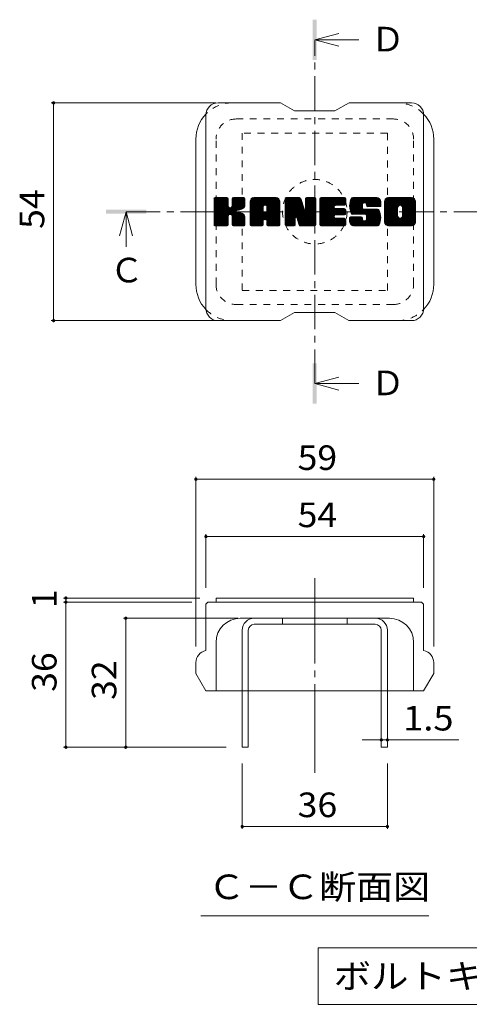
# Model space of a CAD drawing. Units: millimetres. Extents: x -1226 to 1742, y -1394 to 1280.
# Drawn here: x 25 to 583, y 60 to 1280 of the extents above; entities that cross this region are included whole.
import ezdxf

# ---------------------------------------------------------------- set-up
doc = ezdxf.new("R2010")
doc.units = ezdxf.units.MM
doc.header["$LTSCALE"] = 10
for name, pattern in [('JWW_CENTER1', [6.773333, 4.233333, -0.846667, 0.846667, -0.846667]), ('JWW_CENTER2', [13.546667, 11.006667, -0.846667, 0.846667, -0.846667]), ('JWW_DASHED1', [1.693333, 0.846667, -0.846667])]:
    doc.linetypes.add(name, pattern=pattern)
for name, color, linetype in [('D-4', 7, 'Continuous'), ('D-5', 7, 'Continuous'), ('D-7', 7, 'Continuous'), ('D-8', 7, 'Continuous')]:
    doc.layers.add(name, color=color, linetype=linetype)
doc.styles.add('ＭＳ ゴシック', font='txt', dxfattribs={"height": 1})

msp = doc.modelspace()

# ---------------------------------------------------------------- linework, layer by layer
at = {"layer": 'D-4', "color": 7, "linetype": 'Continuous', "lineweight": 9}
for p, q in [((64.5, 1177.4), (268.8, 1177.4)), ((67.5, 1177.4), (67.5, 907.4)), ((64.5, 907.4), (268.7, 907.4)), ((243.9, 713.7), (243.9, 503.5)), ((243.9, 710.7), (538.9, 710.7)), ((538.9, 713.7), (538.9, 503.5)), ((256.4, 642.7), (256.4, 576)), ((256.4, 639.7), (526.4, 639.7)), ((526.4, 642.7), (526.4, 576)), ((79.7, 563.5), (248.9, 563.5)), ((82.7, 558.5), (82.7, 563.5)), ((79.7, 558.5), (238.9, 558.5)), ((82.7, 378.5), (82.7, 558.5)), ((154, 538.5), (296.4, 538.5)), ((157, 378.5), (157, 538.5)), ((79.7, 378.5), (281.4, 378.5)), ((473.9, 387.6), (450.3, 387.6)), ((473.9, 387.6), (481.4, 387.6)), ((481.4, 387.6), (569.9, 387.6)), ((301.4, 277.2), (301.4, 358.5)), ((481.4, 277.2), (481.4, 358.5)), ((481.4, 280.2), (301.4, 280.2))]:
    msp.add_line(p, q, dxfattribs=at)
at = {"layer": 'D-4', "color": 7, "linetype": 'Continuous', "lineweight": 9, "const_width": 2}
for points in [[(68.5, 1177.4, 0.414214), (67.5, 1178.4, 0.414214), (66.5, 1177.4, 0.414214), (67.5, 1176.4, 0.414214)], [(68.5, 907.4, 0.414214), (67.5, 908.4, 0.414214), (66.5, 907.4, 0.414214), (67.5, 906.4, 0.414214)], [(244.9, 710.7, 0.414214), (243.9, 711.7, 0.414214), (242.9, 710.7, 0.414214), (243.9, 709.7, 0.414214)], [(539.9, 710.7, 0.414214), (538.9, 711.7, 0.414214), (537.9, 710.7, 0.414214), (538.9, 709.7, 0.414214)], [(257.4, 639.7, 0.414214), (256.4, 640.7, 0.414214), (255.4, 639.7, 0.414214), (256.4, 638.7, 0.414214)], [(527.4, 639.7, 0.414214), (526.4, 640.7, 0.414214), (525.4, 639.7, 0.414214), (526.4, 638.7, 0.414214)], [(83.7, 563.5, 0.414214), (82.7, 564.5, 0.414214), (81.7, 563.5, 0.414214), (82.7, 562.5, 0.414214)], [(83.7, 558.5, 0.414214), (82.7, 559.5, 0.414214), (81.7, 558.5, 0.414214), (82.7, 557.5, 0.414214)], [(158, 538.5, 0.414214), (157, 539.5, 0.414214), (156, 538.5, 0.414214), (157, 537.5, 0.414214)], [(83.7, 378.5, 0.414214), (82.7, 379.5, 0.414214), (81.7, 378.5, 0.414214), (82.7, 377.5, 0.414214)], [(158, 378.5, 0.414214), (157, 379.5, 0.414214), (156, 378.5, 0.414214), (157, 377.5, 0.414214)], [(474.9, 387.6, 0.414214), (473.9, 388.6, 0.414214), (472.9, 387.6, 0.414214), (473.9, 386.6, 0.414214)], [(482.4, 387.6, 0.414214), (481.4, 388.6, 0.414214), (480.4, 387.6, 0.414214), (481.4, 386.6, 0.414214)], [(302.4, 280.2, 0.414214), (301.4, 281.2, 0.414214), (300.4, 280.2, 0.414214), (301.4, 279.2, 0.414214)], [(482.4, 280.2, 0.414214), (481.4, 281.2, 0.414214), (480.4, 280.2, 0.414214), (481.4, 279.2, 0.414214)]]:
    msp.add_lwpolyline(points, format="xyb", close=True, dxfattribs=at)
at = {"layer": 'D-5', "color": 4, "linetype": 'Continuous', "lineweight": 9}
for p, q in [((391.4, 1255.5), (421.4, 1263.5)), ((391.4, 1255.5), (421.4, 1247.5)), ((391.4, 1255.5), (446.1, 1255.5)), ((157.3, 1042.4), (149.3, 1012.4)), ((157.3, 1042.4), (165.3, 1012.4)), ((157.3, 1042.4), (157.3, 999.1)), ((391.4, 829.3), (421.4, 837.3)), ((391.4, 829.3), (421.4, 821.3)), ((391.4, 829.3), (446.1, 829.3))]:
    msp.add_line(p, q, dxfattribs=at)
at = {"layer": 'D-5', "color": 4, "linetype": 'JWW_CENTER1', "lineweight": 9}
for p, q in [((391.4, 829.3), (391.4, 1254.8)), ((157.3, 1042.4), (624.8, 1042.4))]:
    msp.add_line(p, q, dxfattribs=at)
at = {"layer": 'D-5', "color": 7, "linetype": 'Continuous', "lineweight": 9}
for p, q in [((249.9, 169.6), (532.9, 169.6)), ((395.6, 129.8), (395.6, 59.8)), ((395.6, 129.8), (1059.1, 129.8)), ((395.6, 59.8), (1059.1, 59.8))]:
    msp.add_line(p, q, dxfattribs=at)
at = {"layer": 'D-5', "color": 4, "linetype": 'Continuous', "lineweight": 9}
for points in [[(388.9, 1230.5), (388.9, 1280.5), (393.9, 1230.5), (393.9, 1280.5)], [(132.3, 1039.9), (132.3, 1044.9), (182.3, 1039.9), (182.3, 1044.9)], [(388.9, 804.3), (388.9, 854.3), (393.9, 804.3), (393.9, 854.3)]]:
    msp.add_solid(points, dxfattribs=at)
at = {"layer": 'D-7', "color": 6, "linetype": 'Continuous', "lineweight": 9}
for p, q in [((348.9, 1177.4), (271.4, 1177.4)), ((348.9, 1177.4), (366.4, 1167.4)), ((416.4, 1167.4), (433.9, 1177.4)), ((511.4, 1177.4), (433.9, 1177.4)), ((256.4, 922.4), (256.4, 1162.4)), ((416.4, 1167.4), (366.4, 1167.4)), ((526.4, 922.4), (526.4, 1162.4)), ((243.9, 952.4), (243.9, 1132.4)), ((538.9, 952.4), (538.9, 1132.4)), ((266.4, 1043.7), (282.6, 1060)), ((266.4, 1044.7), (281.7, 1060)), ((266.4, 1045.7), (280.7, 1060)), ((266.4, 1046.6), (279.7, 1060)), ((266.4, 1047.6), (278.8, 1060)), ((266.4, 1048.5), (277.8, 1060)), ((266.4, 1049.5), (276.9, 1060)), ((266.4, 1050.5), (275.9, 1060)), ((266.4, 1051.4), (274.9, 1060)), ((266.4, 1052.4), (274, 1060)), ((266.4, 1053.3), (273, 1060)), ((266.4, 1054.3), (272.1, 1060)), ((266.4, 1055.2), (271.1, 1060)), ((266.4, 1056.2), (270.2, 1060)), ((266.4, 1057.2), (269.2, 1060)), ((266.4, 1058.1), (268.2, 1060)), ((266.4, 1042.8), (283.3, 1059.8)), ((266.4, 1041.8), (283.8, 1059.3)), ((266.4, 1026.3), (266.4, 1058.5)), ((266.4, 1040.9), (284, 1058.5)), ((266.4, 1039.9), (284, 1057.6)), ((266.4, 1038.9), (284, 1056.6)), ((266.4, 1038), (284, 1055.7)), ((266.4, 1037), (284, 1054.7)), ((266.4, 1036.1), (284, 1053.7)), ((266.4, 1035.1), (284, 1052.8)), ((266.4, 1034.2), (284, 1051.8)), ((266.4, 1033.2), (284, 1050.9)), ((266.4, 1032.2), (284, 1049.9)), ((266.5, 1025.7), (300.8, 1060)), ((266.6, 1059.3), (267, 1059.7)), ((266.9, 1025.1), (301.8, 1060)), ((267.5, 1024.8), (302.8, 1060)), ((282.5, 1060), (267.9, 1060)), ((268.5, 1024.8), (303.7, 1060)), ((269.4, 1024.8), (304.3, 1059.6)), ((270.4, 1024.8), (304.7, 1059.1)), ((284, 1058.5), (284, 1049.6)), ((285.5, 1038.9), (304.8, 1058.2)), ((286.6, 1039.1), (304.8, 1057.3)), ((287.4, 1038.9), (304.8, 1056.3)), ((288, 1038.5), (304.8, 1055.4)), ((288.7, 1048.9), (299.9, 1060)), ((288.9, 1049.9), (298.9, 1060)), ((288.9, 1050.9), (298, 1060)), ((288.9, 1051.9), (297, 1060)), ((288.9, 1052.8), (296, 1060)), ((288.9, 1053.8), (295.1, 1060)), ((288.9, 1054.7), (294.1, 1060)), ((288.9, 1055.7), (293.2, 1060)), ((288.9, 1056.7), (292.2, 1060)), ((288.9, 1057.6), (291.2, 1060)), ((288.9, 1058.6), (290.3, 1060)), ((288.9, 1058.5), (288.9, 1049.6)), ((303.3, 1060), (290.4, 1060)), ((294.4, 1044), (304.8, 1054.4)), ((295.5, 1044.2), (304.8, 1053.4)), ((296.8, 1044.4), (304.8, 1052.5)), ((298.1, 1044.8), (304.8, 1051.5)), ((299.6, 1045.3), (304.8, 1050.6)), ((304.8, 1058.5), (304.8, 1051)), ((311.2, 1033), (338.2, 1060)), ((311.2, 1034), (337.3, 1060)), ((311.2, 1034.9), (336.3, 1060)), ((311.2, 1035.9), (335.3, 1060)), ((311.2, 1036.8), (334.4, 1060)), ((311.2, 1037.8), (333.4, 1060)), ((311.2, 1038.7), (332.5, 1060)), ((311.2, 1039.7), (331.5, 1060)), ((311.2, 1040.7), (330.6, 1060)), ((311.2, 1041.6), (329.6, 1060)), ((311.2, 1042.6), (328.6, 1060)), ((311.2, 1043.5), (327.7, 1060)), ((311.2, 1044.5), (326.7, 1060)), ((311.2, 1045.5), (325.8, 1060)), ((311.2, 1046.4), (324.8, 1060)), ((311.2, 1047.4), (323.8, 1060)), ((311.2, 1048.3), (322.9, 1060)), ((311.2, 1049.3), (321.9, 1060)), ((311.2, 1050.3), (321, 1060)), ((311.2, 1051.2), (320, 1060)), ((311.2, 1052.2), (319, 1060)), ((311.2, 1053.1), (318.1, 1060)), ((311.2, 1054.1), (317.1, 1060)), ((311.2, 1055), (316.2, 1060)), ((311.2, 1026.3), (311.2, 1055)), ((311.4, 1056.1), (315.1, 1059.9)), ((312.2, 1057.9), (313.3, 1059.1)), ((314.5, 1024.8), (347.3, 1057.6)), ((315.4, 1024.8), (347.7, 1057)), ((343.1, 1060), (316.2, 1060)), ((316.4, 1024.8), (347.9, 1056.3)), ((317.4, 1024.8), (348.1, 1055.5)), ((318.3, 1024.8), (348.1, 1054.5)), ((319.3, 1024.8), (348.1, 1053.6)), ((320.2, 1024.8), (348.1, 1052.6)), ((329.1, 1032.7), (348.1, 1051.7)), ((329.6, 1050.4), (339.2, 1060)), ((330.1, 1032.7), (348.1, 1050.7)), ((330.4, 1050.3), (340.1, 1060)), ((331.1, 1050), (341.1, 1060)), ((331.6, 1049.5), (342.1, 1060)), ((331.9, 1048.9), (343, 1060)), ((332.1, 1048.1), (343.9, 1059.9)), ((332.1, 1047.2), (344.7, 1059.7)), ((332.1, 1046.2), (345.3, 1059.5)), ((332.1, 1045.3), (345.9, 1059.1)), ((332.1, 1044.3), (346.5, 1058.7)), ((332.1, 1043.3), (346.9, 1058.2)), ((348.1, 1026.3), (348.1, 1055)), ((354.6, 1041.8), (372.7, 1060)), ((354.6, 1042.8), (371.8, 1060)), ((354.6, 1043.8), (370.8, 1060)), ((354.6, 1044.7), (369.9, 1060)), ((354.6, 1045.7), (368.9, 1060)), ((354.6, 1046.6), (367.9, 1060)), ((354.6, 1047.6), (367, 1060)), ((354.6, 1048.5), (366, 1060)), ((354.6, 1049.5), (365.1, 1060)), ((354.6, 1050.5), (364.1, 1060)), ((354.6, 1051.4), (363.1, 1060)), ((354.6, 1052.4), (362.2, 1060)), ((354.6, 1053.3), (361.2, 1060)), ((354.6, 1054.3), (360.3, 1060)), ((354.6, 1055.3), (359.3, 1060)), ((354.6, 1056.2), (358.4, 1060)), ((354.6, 1057.2), (357.4, 1060)), ((354.6, 1058.1), (356.4, 1060)), ((354.6, 1040.9), (373.4, 1059.7)), ((354.6, 1039.9), (373.8, 1059.2)), ((354.6, 1058.5), (354.6, 1026.3)), ((354.6, 1039), (374, 1058.4)), ((354.6, 1038), (374.3, 1057.7)), ((354.6, 1037), (374.5, 1057)), ((354.6, 1036.1), (374.7, 1056.3)), ((354.6, 1035.1), (375, 1055.5)), ((354.6, 1034.2), (375.2, 1054.8)), ((354.6, 1033.2), (375.4, 1054.1)), ((354.6, 1032.2), (375.7, 1053.4)), ((354.6, 1031.3), (375.9, 1052.6)), ((354.6, 1030.3), (376.1, 1051.9)), ((354.6, 1029.4), (376.4, 1051.2)), ((354.6, 1028.4), (376.6, 1050.5)), ((354.8, 1059.4), (355.2, 1059.7)), ((356.1, 1060), (372.4, 1060)), ((369.5, 1033.8), (392.8, 1057.1)), ((369.8, 1033.1), (392.8, 1056.2)), ((370, 1032.3), (392.8, 1055.2)), ((370.2, 1031.6), (392.8, 1054.2)), ((370.4, 1030.8), (392.8, 1053.3)), ((370.6, 1030.1), (392.8, 1052.3)), ((370.9, 1029.4), (392.8, 1051.4)), ((371.1, 1028.6), (392.8, 1050.4)), ((373.9, 1059), (378.5, 1044.6)), ((380, 1049.1), (390.9, 1060)), ((380, 1050), (390, 1060)), ((380, 1051), (389, 1060)), ((380, 1052), (388.1, 1060)), ((380, 1052.9), (387.1, 1060)), ((380, 1053.9), (386.2, 1060)), ((380, 1054.8), (385.2, 1060)), ((380, 1055.8), (384.2, 1060)), ((380, 1056.8), (383.3, 1060)), ((380, 1057.7), (382.3, 1060)), ((380, 1058.7), (381.3, 1060)), ((380, 1048.1), (391.8, 1059.9)), ((380, 1047.2), (392.4, 1059.6)), ((380, 1046.2), (392.8, 1059)), ((380, 1058.5), (380, 1044.8)), ((380, 1045.2), (392.8, 1058.1)), ((381.5, 1060), (391.3, 1060)), ((392.8, 1058.5), (392.8, 1026.3)), ((397.7, 1032.3), (425.5, 1060)), ((397.7, 1033.2), (424.5, 1060)), ((397.7, 1034.2), (423.5, 1060)), ((397.7, 1035.2), (422.6, 1060)), ((397.7, 1036.1), (421.6, 1060)), ((397.7, 1037.1), (420.7, 1060)), ((397.7, 1038), (419.7, 1060)), ((397.7, 1039), (418.7, 1060)), ((397.7, 1039.9), (417.8, 1060)), ((397.7, 1040.9), (416.8, 1060)), ((397.7, 1041.9), (415.9, 1060)), ((397.7, 1042.8), (414.9, 1060)), ((397.7, 1043.8), (414, 1060)), ((397.7, 1044.7), (413, 1060)), ((397.7, 1045.7), (412, 1060)), ((397.7, 1046.7), (411.1, 1060)), ((397.7, 1047.6), (410.1, 1060)), ((397.7, 1048.6), (409.2, 1060)), ((397.7, 1049.5), (408.2, 1060)), ((397.7, 1050.5), (407.2, 1060)), ((397.7, 1051.5), (406.3, 1060)), ((397.7, 1052.4), (405.3, 1060)), ((397.7, 1053.4), (404.4, 1060)), ((397.7, 1054.3), (403.4, 1060)), ((397.7, 1055.3), (402.5, 1060)), ((397.7, 1056.2), (401.5, 1060)), ((397.7, 1057.2), (400.5, 1060)), ((397.7, 1058.2), (399.6, 1060)), ((397.7, 1026.3), (397.7, 1058.5)), ((399.2, 1060), (428.3, 1060)), ((416.7, 1050.3), (426.4, 1060)), ((428.3, 1050.5), (417.5, 1050.5)), ((417.8, 1050.5), (427.4, 1060)), ((418.8, 1050.5), (428.3, 1060)), ((419.8, 1050.5), (429.1, 1059.8)), ((420.7, 1050.5), (429.5, 1059.3)), ((421.7, 1050.5), (429.8, 1058.6)), ((422.6, 1050.5), (429.8, 1057.6)), ((423.6, 1050.5), (429.8, 1056.7)), ((424.6, 1050.5), (429.8, 1055.7)), ((425.5, 1050.5), (429.8, 1054.7)), ((426.5, 1050.5), (429.8, 1053.8)), ((427.4, 1050.5), (429.8, 1052.8)), ((428.4, 1050.5), (429.8, 1051.9)), ((429.8, 1052), (429.8, 1058.5)), ((434.6, 1049), (445.6, 1060)), ((434.6, 1050), (444.6, 1060)), ((434.7, 1047.2), (447.5, 1060)), ((434.7, 1048.1), (446.5, 1060)), ((434.7, 1051), (443.7, 1060)), ((434.7, 1052), (442.7, 1060)), ((434.8, 1046.4), (448.5, 1060)), ((434.9, 1053.1), (441.8, 1060)), ((435, 1045.6), (449.4, 1060)), ((435.1, 1044.8), (450.4, 1060)), ((435.1, 1054.3), (440.8, 1060)), ((435.3, 1044), (451.3, 1060)), ((435.4, 1055.6), (439.8, 1060)), ((435.5, 1043.2), (452.3, 1060)), ((435.7, 1042.5), (453.3, 1060)), ((435.8, 1057), (438.9, 1060)), ((436, 1041.8), (454.2, 1060)), ((436.3, 1041.1), (455.2, 1060)), ((436.4, 1058.5), (437.7, 1059.8)), ((436.6, 1040.4), (456.1, 1060)), ((437, 1039.9), (457.1, 1060)), ((437.5, 1039.5), (458.1, 1060)), ((438.2, 1039.2), (450.6, 1051.6)), ((468.1, 1060), (438.7, 1060)), ((439.1, 1039.2), (450.6, 1050.6)), ((450.6, 1047.1), (450.6, 1051.1)), ((452.5, 1053.5), (459, 1060)), ((453.5, 1053.5), (460, 1060)), ((454.2, 1053.3), (460.9, 1060)), ((454.8, 1052.9), (461.9, 1060)), ((455.2, 1052.3), (462.8, 1060)), ((455.5, 1050.8), (464.8, 1060)), ((455.5, 1051.7), (463.8, 1060)), ((455.5, 1050.2), (455.5, 1051.1)), ((455.6, 1049.8), (465.7, 1060)), ((455.9, 1049.2), (466.7, 1060)), ((456.4, 1048.8), (467.6, 1060)), ((457.3, 1048.7), (468.6, 1060)), ((458.2, 1048.7), (469.4, 1059.8)), ((459.2, 1048.7), (470.1, 1059.6)), ((460.1, 1048.7), (470.7, 1059.2)), ((461.1, 1048.7), (471.3, 1058.8)), ((462.1, 1048.7), (471.8, 1058.4)), ((463, 1048.7), (472.2, 1057.8)), ((464, 1048.7), (472.5, 1057.2)), ((464.9, 1048.7), (472.8, 1056.6)), ((465.9, 1048.7), (473, 1055.8)), ((466.9, 1048.7), (473.1, 1054.9)), ((467.8, 1048.7), (473.1, 1053.9)), ((468.8, 1048.7), (473.1, 1053)), ((469.7, 1048.7), (473.1, 1052)), ((470.7, 1048.7), (473.1, 1051.1)), ((471.7, 1048.7), (473.1, 1050.1)), ((473.1, 1055), (473.1, 1048.7)), ((478, 1032.9), (505, 1060)), ((478, 1033.9), (504.1, 1060)), ((478, 1034.9), (503.1, 1060)), ((478, 1035.8), (502.2, 1060)), ((478, 1036.8), (501.2, 1060)), ((478, 1037.7), (500.2, 1060)), ((478, 1038.7), (499.3, 1060)), ((478, 1039.7), (498.3, 1060)), ((478, 1040.6), (497.4, 1060)), ((478, 1041.6), (496.4, 1060)), ((478, 1042.5), (495.4, 1060)), ((478, 1043.5), (494.5, 1060)), ((478, 1044.5), (493.5, 1060)), ((478, 1045.4), (492.6, 1060)), ((478, 1046.4), (491.6, 1060)), ((478, 1047.3), (490.6, 1060)), ((478, 1048.3), (489.7, 1060)), ((478, 1049.2), (488.7, 1060)), ((478, 1050.2), (487.8, 1060)), ((478, 1051.2), (486.8, 1060)), ((478, 1052.1), (485.9, 1060)), ((478, 1053.1), (484.9, 1060)), ((478, 1054), (483.9, 1060)), ((478, 1055), (483, 1060)), ((478, 1029.8), (478, 1055)), ((478.1, 1056.1), (481.9, 1059.9)), ((478.8, 1057.8), (480.2, 1059.2)), ((511.3, 1060), (483, 1060)), ((489, 1024.8), (516.4, 1052.2)), ((489.9, 1024.8), (516.4, 1051.2)), ((490.9, 1024.8), (516.4, 1050.2)), ((496.2, 1050.2), (506, 1060)), ((497.3, 1050.4), (506.9, 1060)), ((498.1, 1050.2), (507.9, 1060)), ((498.8, 1049.9), (508.9, 1060)), ((499.3, 1049.5), (509.8, 1060)), ((499.8, 1049), (510.8, 1060)), ((500.1, 1048.3), (511.7, 1060)), ((500.2, 1047.5), (512.5, 1059.9)), ((500.2, 1046.6), (513.3, 1059.6)), ((500.2, 1045.6), (513.9, 1059.3)), ((500.2, 1044.7), (514.5, 1058.9)), ((500.2, 1043.7), (515, 1058.4)), ((500.2, 1042.8), (515.4, 1057.9)), ((500.2, 1041.8), (515.8, 1057.3)), ((500.2, 1040.8), (516.1, 1056.7)), ((500.2, 1039.9), (516.3, 1055.9)), ((500.2, 1038.9), (516.4, 1055)), ((500.2, 1038), (516.4, 1054.1)), ((500.2, 1037), (516.4, 1053.1)), ((516.4, 1055), (516.4, 1029.8)), ((266.4, 1031.3), (284.1, 1049)), ((266.4, 1030.3), (284.4, 1048.3)), ((266.4, 1029.4), (284.8, 1047.8)), ((266.4, 1028.4), (285.4, 1047.4)), ((266.4, 1026.5), (287.2, 1047.3)), ((266.4, 1027.4), (286.1, 1047.2)), ((271.3, 1024.8), (284.2, 1037.6)), ((288.4, 1038), (293.6, 1043.2)), ((288.7, 1037.3), (293.9, 1042.5)), ((288.8, 1036.5), (294.6, 1042.3)), ((288.8, 1035.5), (295.5, 1042.2)), ((288.8, 1034.6), (296.3, 1042.1)), ((288.8, 1033.6), (297.1, 1041.9)), ((288.8, 1032.6), (297.9, 1041.7)), ((288.8, 1031.7), (298.6, 1041.5)), ((288.8, 1030.7), (299.3, 1041.2)), ((288.8, 1029.8), (300, 1040.9)), ((288.8, 1028.8), (300.6, 1040.6)), ((288.8, 1027.8), (301.2, 1040.3)), ((288.8, 1026.9), (301.8, 1039.9)), ((288.8, 1026), (302.4, 1039.5)), ((289.2, 1025.3), (303, 1039.1)), ((289.7, 1024.9), (303.5, 1038.7)), ((290.5, 1024.8), (303.9, 1038.1)), ((301.3, 1046.1), (304.5, 1049.3)), ((311.2, 1032), (327.2, 1048)), ((311.2, 1031.1), (327.2, 1047.1)), ((311.2, 1030.1), (327.2, 1046.1)), ((311.2, 1029.2), (327.2, 1045.1)), ((311.2, 1028.2), (327.2, 1044.2)), ((311.2, 1027.2), (327.2, 1043.2)), ((311.2, 1026.3), (327.3, 1042.4)), ((311.4, 1025.5), (328.1, 1042.3)), ((311.9, 1025), (329.1, 1042.3)), ((312.6, 1024.8), (330.1, 1042.3)), ((313.5, 1024.8), (331, 1042.3)), ((327.2, 1042.8), (327.2, 1048)), ((331.6, 1042.3), (327.7, 1042.3)), ((330.8, 1032.5), (348.1, 1049.7)), ((331.4, 1032.1), (348.1, 1048.8)), ((331.8, 1031.5), (348.1, 1047.8)), ((332, 1030.8), (348.1, 1046.9)), ((332.1, 1042.8), (332.1, 1048)), ((332.1, 1029.9), (348.1, 1045.9)), ((332.1, 1029), (348.1, 1044.9)), ((332.1, 1028), (348.1, 1044)), ((332.1, 1027), (348.1, 1043)), ((332.1, 1026.1), (348.1, 1042.1)), ((332.4, 1025.4), (348.1, 1041.1)), ((332.9, 1025), (348.1, 1040.2)), ((333.7, 1024.8), (348.1, 1039.2)), ((334.6, 1024.8), (348.1, 1038.2)), ((354.6, 1027.5), (376.8, 1049.7)), ((354.6, 1026.5), (377.1, 1049)), ((354.7, 1025.7), (377.3, 1048.3)), ((355.1, 1025.1), (377.5, 1047.5)), ((355.7, 1024.8), (377.8, 1046.8)), ((367.8, 1035.9), (378, 1046.1)), ((368.7, 1035.8), (378.2, 1045.4)), ((369.1, 1035.3), (378.5, 1044.6)), ((369.3, 1034.5), (378.9, 1044.1)), ((371.3, 1027.9), (392.8, 1049.4)), ((371.5, 1027.1), (392.8, 1048.5)), ((371.7, 1026.4), (392.8, 1047.5)), ((372, 1025.7), (392.8, 1046.6)), ((372.4, 1025.1), (392.8, 1045.6)), ((373, 1024.8), (392.8, 1044.6)), ((373.9, 1024.8), (392.8, 1043.7)), ((374.9, 1024.8), (392.8, 1042.7)), ((375.8, 1024.8), (392.8, 1041.8)), ((376.8, 1024.8), (392.8, 1040.8)), ((377.8, 1024.8), (392.8, 1039.9)), ((378.7, 1024.8), (392.8, 1038.9)), ((379.7, 1024.8), (392.8, 1037.9)), ((397.7, 1031.3), (415.6, 1049.2)), ((397.7, 1030.4), (415.4, 1048.1)), ((397.7, 1029.4), (415.7, 1047.4)), ((397.7, 1028.4), (416.1, 1046.8)), ((397.7, 1027.5), (416.7, 1046.4)), ((397.7, 1026.5), (417.5, 1046.3)), ((397.9, 1025.7), (418.4, 1046.3)), ((398.3, 1025.1), (419.4, 1046.3)), ((398.9, 1024.8), (420.3, 1046.3)), ((399.8, 1024.8), (421.3, 1046.3)), ((400.8, 1024.8), (422.3, 1046.3)), ((401.7, 1024.8), (423.2, 1046.3)), ((402.7, 1024.8), (424.2, 1046.3)), ((417.4, 1038.5), (425.1, 1046.3)), ((428.3, 1046.3), (417.5, 1046.3)), ((428.3, 1038.5), (417.5, 1038.5)), ((418.3, 1038.5), (426.1, 1046.3)), ((419.3, 1038.5), (427, 1046.3)), ((420.3, 1038.5), (428, 1046.3)), ((421.2, 1038.5), (428.8, 1046.1)), ((422.2, 1038.5), (429.4, 1045.7)), ((423.1, 1038.5), (429.7, 1045.1)), ((424.1, 1038.5), (429.8, 1044.2)), ((425.1, 1038.5), (429.8, 1043.2)), ((426, 1038.5), (429.8, 1042.3)), ((427, 1038.5), (429.8, 1041.3)), ((427.9, 1038.5), (429.8, 1040.4)), ((429.8, 1040), (429.8, 1044.7)), ((453.9, 1039.2), (438.7, 1039.2)), ((440.1, 1039.2), (450.6, 1049.6)), ((441.1, 1039.2), (450.6, 1048.7)), ((442, 1039.2), (450.6, 1047.7)), ((443, 1039.2), (450.6, 1046.8)), ((443.9, 1039.2), (450.9, 1046.1)), ((444.9, 1039.2), (451.4, 1045.7)), ((445.8, 1039.2), (452.3, 1045.6)), ((446.8, 1039.2), (453.2, 1045.6)), ((447.8, 1039.2), (454.2, 1045.6)), ((448.7, 1039.2), (455.1, 1045.6)), ((448.7, 1024.8), (469.5, 1045.5)), ((449.7, 1039.2), (456.1, 1045.6)), ((449.7, 1024.8), (470.2, 1045.3)), ((450.6, 1039.2), (457.1, 1045.6)), ((450.6, 1024.8), (470.7, 1044.9)), ((451.6, 1039.2), (458, 1045.6)), ((451.6, 1024.8), (471.1, 1044.3)), ((452.1, 1045.6), (469, 1045.6)), ((452.5, 1024.8), (471.4, 1043.7)), ((452.6, 1039.2), (459, 1045.6)), ((453.5, 1039.2), (459.9, 1045.6)), ((453.5, 1024.8), (471.7, 1043)), ((454.4, 1039.1), (460.9, 1045.6)), ((454.4, 1024.8), (472, 1042.3)), ((454.9, 1032), (468.6, 1045.6)), ((455, 1038.7), (461.9, 1045.6)), ((455.4, 1033.4), (467.6, 1045.6)), ((455.4, 1034.4), (466.6, 1045.6)), ((455.4, 1035.3), (465.7, 1045.6)), ((455.4, 1036.3), (464.7, 1045.6)), ((455.4, 1037.3), (463.8, 1045.6)), ((455.4, 1038.1), (462.8, 1045.6)), ((455.4, 1024.8), (472.2, 1041.5)), ((455.4, 1037.7), (455.4, 1033.4)), ((456.4, 1024.8), (472.4, 1040.8)), ((457, 1048.7), (473.1, 1048.7)), ((457.3, 1024.8), (472.6, 1040)), ((458.3, 1024.8), (472.7, 1039.2)), ((459.2, 1024.8), (472.9, 1038.4)), ((472.6, 1048.7), (473.1, 1049.2)), ((478, 1032), (494.2, 1048.2)), ((478, 1031), (494.1, 1047.1)), ((478, 1030.1), (494.1, 1046.2)), ((478, 1029.2), (494.1, 1045.2)), ((478.2, 1028.4), (494.1, 1044.3)), ((478.4, 1027.7), (494.1, 1043.3)), ((478.8, 1027.1), (494.1, 1042.3)), ((479.2, 1026.5), (494.1, 1041.4)), ((479.7, 1026), (494.1, 1040.4)), ((480.2, 1025.6), (494.1, 1039.5)), ((480.8, 1025.3), (494.1, 1038.5)), ((491.8, 1024.8), (516.4, 1049.3)), ((492.8, 1024.8), (516.4, 1048.3)), ((493.8, 1024.8), (516.4, 1047.4)), ((494.1, 1037.5), (494.1, 1047.3)), ((494.7, 1024.8), (516.4, 1046.4)), ((495.7, 1024.8), (516.4, 1045.4)), ((496.6, 1024.8), (516.4, 1044.5)), ((497.6, 1024.8), (516.4, 1043.5)), ((498.5, 1024.8), (516.4, 1042.6)), ((499.5, 1024.8), (516.4, 1041.6)), ((500.2, 1037.5), (500.2, 1047.3)), ((500.5, 1024.8), (516.4, 1040.7)), ((501.4, 1024.8), (516.4, 1039.7)), ((502.4, 1024.8), (516.4, 1038.7)), ((503.3, 1024.8), (516.4, 1037.8)), ((272.3, 1024.8), (284, 1036.5)), ((273.3, 1024.8), (284, 1035.5)), ((274.2, 1024.8), (284, 1034.6)), ((275.2, 1024.8), (284, 1033.6)), ((276.1, 1024.8), (284, 1032.7)), ((277.1, 1024.8), (284, 1031.7)), ((278.1, 1024.8), (284, 1030.7)), ((279, 1024.8), (284, 1029.8)), ((280, 1024.8), (284, 1028.8)), ((280.9, 1024.8), (284, 1027.9)), ((281.9, 1024.8), (284, 1026.9)), ((282.9, 1024.8), (284, 1025.9)), ((284, 1026.3), (284, 1036.7)), ((288.8, 1026.3), (288.8, 1036.7)), ((291.5, 1024.8), (304.3, 1037.6)), ((292.4, 1024.8), (304.6, 1036.9)), ((293.4, 1024.8), (304.8, 1036.1)), ((294.4, 1024.8), (304.8, 1035.3)), ((295.3, 1024.8), (304.8, 1034.3)), ((296.3, 1024.8), (304.8, 1033.3)), ((297.2, 1024.8), (304.8, 1032.4)), ((298.2, 1024.8), (304.8, 1031.4)), ((299.1, 1024.8), (304.8, 1030.5)), ((300.1, 1024.8), (304.8, 1029.5)), ((301.1, 1024.8), (304.8, 1028.5)), ((302, 1024.8), (304.8, 1027.6)), ((303, 1024.8), (304.8, 1026.6)), ((304.2, 1025.1), (304.5, 1025.4)), ((304.8, 1026.3), (304.8, 1035.2)), ((321.2, 1024.8), (327.3, 1030.8)), ((322.2, 1024.8), (327.2, 1029.8)), ((323.1, 1024.8), (327.2, 1028.8)), ((324.1, 1024.8), (327.2, 1027.9)), ((325, 1024.8), (327.2, 1026.9)), ((326, 1024.8), (327.2, 1025.9)), ((327.2, 1026.3), (327.2, 1030.3)), ((332.1, 1026.3), (332.1, 1030.3)), ((335.6, 1024.8), (348.1, 1037.3)), ((336.5, 1024.8), (348.1, 1036.3)), ((337.5, 1024.8), (348.1, 1035.4)), ((338.5, 1024.8), (348.1, 1034.4)), ((339.4, 1024.8), (348.1, 1033.4)), ((340.4, 1024.8), (348.1, 1032.5)), ((341.3, 1024.8), (348.1, 1031.5)), ((342.3, 1024.8), (348.1, 1030.6)), ((343.2, 1024.8), (348.1, 1029.6)), ((344.2, 1024.8), (348.1, 1028.6)), ((345.2, 1024.8), (348.1, 1027.7)), ((346.1, 1024.8), (348.1, 1026.7)), ((347.2, 1024.9), (347.9, 1025.6)), ((356.7, 1024.8), (367.3, 1035.4)), ((357.6, 1024.8), (367.2, 1034.3)), ((358.6, 1024.8), (367.2, 1033.4)), ((359.5, 1024.8), (367.2, 1032.4)), ((360.5, 1024.8), (367.2, 1031.5)), ((361.5, 1024.8), (367.2, 1030.5)), ((362.4, 1024.8), (367.2, 1029.5)), ((363.4, 1024.8), (367.2, 1028.6)), ((364.3, 1024.8), (367.2, 1027.6)), ((365.3, 1024.8), (367.2, 1026.7)), ((366.5, 1025), (367, 1025.5)), ((367.2, 1026.3), (367.2, 1035)), ((371.9, 1025.8), (369.1, 1035.3)), ((380.6, 1024.8), (392.8, 1037)), ((381.6, 1024.8), (392.8, 1036)), ((382.6, 1024.8), (392.8, 1035.1)), ((383.5, 1024.8), (392.8, 1034.1)), ((384.5, 1024.8), (392.8, 1033.1)), ((385.4, 1024.8), (392.8, 1032.2)), ((386.4, 1024.8), (392.8, 1031.2)), ((387.3, 1024.8), (392.8, 1030.3)), ((388.3, 1024.8), (392.8, 1029.3)), ((389.3, 1024.8), (392.8, 1028.3)), ((390.2, 1024.8), (392.8, 1027.4)), ((391.2, 1024.8), (392.8, 1026.4)), ((403.6, 1024.8), (415.4, 1036.5)), ((404.6, 1024.8), (415.6, 1035.7)), ((405.6, 1024.8), (415.9, 1035.1)), ((406.5, 1024.8), (416.4, 1034.7)), ((407.5, 1024.8), (417.1, 1034.4)), ((408.4, 1024.8), (418.1, 1034.4)), ((409.4, 1024.8), (419, 1034.4)), ((410.4, 1024.8), (420, 1034.4)), ((411.3, 1024.8), (420.9, 1034.4)), ((412.3, 1024.8), (421.9, 1034.4)), ((413.2, 1024.8), (422.9, 1034.4)), ((414.2, 1024.8), (423.8, 1034.4)), ((415.1, 1024.8), (424.8, 1034.4)), ((416.1, 1024.8), (425.7, 1034.4)), ((417.1, 1024.8), (426.7, 1034.4)), ((428.1, 1034.4), (417.5, 1034.4)), ((418, 1024.8), (427.7, 1034.4)), ((419, 1024.8), (428.6, 1034.3)), ((419.9, 1024.8), (429.2, 1034)), ((420.9, 1024.8), (429.6, 1033.4)), ((421.9, 1024.8), (429.7, 1032.6)), ((422.8, 1024.8), (429.7, 1031.6)), ((423.8, 1024.8), (429.7, 1030.6)), ((424.7, 1024.8), (429.7, 1029.7)), ((425.7, 1024.8), (429.7, 1028.7)), ((426.6, 1024.8), (429.7, 1027.8)), ((427.6, 1024.8), (429.7, 1026.8)), ((428.7, 1024.9), (429.6, 1025.8)), ((429.7, 1026.3), (429.7, 1032.9)), ((434.6, 1029.9), (440.8, 1036)), ((434.6, 1030.8), (439.8, 1036)), ((434.6, 1031.8), (438.8, 1036)), ((434.6, 1032.7), (437.9, 1036)), ((434.6, 1033.7), (436.9, 1036)), ((434.6, 1034.7), (436, 1036)), ((434.6, 1034.5), (434.6, 1029.8)), ((434.7, 1029), (441.7, 1036)), ((434.9, 1028.2), (442.7, 1036)), ((435.2, 1027.5), (443.6, 1036)), ((435.5, 1026.9), (444.6, 1036)), ((435.9, 1026.4), (445.5, 1036)), ((436.1, 1036), (449.1, 1036)), ((436.4, 1025.9), (446.5, 1036)), ((437, 1025.5), (447.5, 1036)), ((437.6, 1025.2), (448.4, 1036)), ((438.3, 1024.9), (449.4, 1036)), ((439.1, 1024.8), (450, 1035.7)), ((440.1, 1024.8), (450.5, 1035.2)), ((441, 1024.8), (450.6, 1034.4)), ((442, 1024.8), (450.6, 1033.4)), ((442.9, 1024.8), (450.8, 1032.6)), ((443.9, 1024.8), (451.1, 1032)), ((444.9, 1024.8), (451.6, 1031.5)), ((445.8, 1024.8), (452.2, 1031.2)), ((446.8, 1024.8), (453, 1031)), ((447.7, 1024.8), (454.5, 1031.5)), ((450.6, 1034.5), (450.6, 1033.4)), ((460.2, 1024.8), (473, 1037.5)), ((461.2, 1024.8), (473, 1036.6)), ((462.1, 1024.8), (473.1, 1035.7)), ((463.1, 1024.8), (473.1, 1034.8)), ((464, 1024.8), (473, 1033.8)), ((465, 1024.8), (473, 1032.7)), ((466, 1024.8), (472.8, 1031.6)), ((466.9, 1024.8), (472.6, 1030.4)), ((467.9, 1024.8), (472.3, 1029.2)), ((468.8, 1024.8), (471.9, 1027.8)), ((470, 1025), (471.3, 1026.2)), ((481.5, 1025), (494.1, 1037.6)), ((482.3, 1024.8), (494.2, 1036.7)), ((483.2, 1024.8), (494.4, 1036)), ((484.2, 1024.8), (494.8, 1035.4)), ((485.1, 1024.8), (495.3, 1035)), ((486.1, 1024.8), (495.9, 1034.6)), ((487, 1024.8), (496.7, 1034.4)), ((488, 1024.8), (497.7, 1034.4)), ((504.3, 1024.8), (516.4, 1036.8)), ((505.3, 1024.8), (516.4, 1035.9)), ((506.2, 1024.8), (516.4, 1034.9)), ((507.2, 1024.8), (516.4, 1033.9)), ((508.1, 1024.8), (516.4, 1033)), ((509.1, 1024.8), (516.4, 1032)), ((510.1, 1024.8), (516.4, 1031.1)), ((511, 1024.8), (516.4, 1030.1)), ((512, 1024.8), (516.3, 1029.1)), ((513.4, 1025.2), (515.9, 1027.8)), ((267.9, 1024.8), (282.5, 1024.8)), ((290.3, 1024.8), (303.3, 1024.8)), ((325.7, 1024.8), (312.7, 1024.8)), ((333.6, 1024.8), (346.6, 1024.8)), ((365.7, 1024.8), (356.1, 1024.8)), ((391.3, 1024.8), (373.3, 1024.8)), ((399.2, 1024.8), (428.1, 1024.8)), ((469, 1024.8), (439.7, 1024.8)), ((511.3, 1024.8), (483, 1024.8)), ((366.4, 917.4), (349, 907.4)), ((416.4, 917.4), (366.4, 917.4)), ((416.4, 917.4), (433.7, 907.4)), ((271.4, 907.4), (349, 907.4)), ((511.4, 907.4), (433.7, 907.4)), ((268.9, 558.5), (268.9, 563.5)), ((268.9, 563.5), (513.9, 563.5)), ((513.9, 558.5), (513.9, 563.5)), ((256.4, 556), (258.9, 558.5)), ((256.4, 556), (256.4, 498.3)), ((523.9, 558.5), (258.9, 558.5)), ((523.9, 558.5), (526.4, 556)), ((526.4, 556), (526.4, 498.3)), ((298.9, 538.5), (483.9, 538.5)), ((268.9, 508.5), (268.9, 448.5)), ((513.9, 508.5), (513.9, 448.5)), ((243.9, 483.5), (243.9, 470.1)), ((538.9, 483.5), (538.9, 470.1)), ((256.4, 448.5), (243.9, 470.1)), ((526.4, 448.5), (538.9, 470.1)), ((256.4, 448.5), (301.4, 448.5)), ((308.9, 448.5), (473.9, 448.5)), ((481.4, 448.5), (526.4, 448.5))]:
    msp.add_line(p, q, dxfattribs=at)
at = {"layer": 'D-7', "color": 6, "linetype": 'JWW_DASHED1', "lineweight": 9}
for p, q in [((288.9, 1177.4), (348.9, 1177.4)), ((493.9, 1177.4), (433.9, 1177.4)), ((293.9, 1157.4), (391.4, 1157.4)), ((488.9, 1157.4), (391.4, 1157.4)), ((268.9, 952.4), (268.9, 1132.4)), ((513.9, 952.4), (513.9, 1132.4)), ((293.9, 927.4), (391.4, 927.4)), ((488.9, 927.4), (391.4, 927.4)), ((288.9, 907.4), (349, 907.4)), ((493.9, 907.4), (433.7, 907.4)), ((301.4, 448.5), (308.9, 448.5)), ((473.9, 448.5), (481.4, 448.5))]:
    msp.add_line(p, q, dxfattribs=at)
at = {"layer": 'D-7', "color": 6, "linetype": 'JWW_CENTER2', "lineweight": 9}
msp.add_line((391.4, 346.7), (391.4, 588), dxfattribs=at)
at = {"layer": 'D-7', "color": 6, "linetype": 'Continuous', "lineweight": 9}
for centre, radius, start, end in [((271.4, 1162.4), 15, 90, 180), ((511.4, 1162.4), 15, 0, 90), ((288.9, 1132.4), 45, 136.1502, 180), ((493.9, 1132.4), 45, 0, 43.8466), ((267.9, 1058.5), 1.51, 90, 180), ((282.5, 1058.5), 1.51, 0, 90), ((290.4, 1058.5), 1.51, 90, 180), ((299.8, 1051), 5.03, 299.4207, 0), ((303.3, 1058.5), 1.51, 0, 90), ((316.2, 1055), 5.03, 90, 180), ((329.7, 1048), 2.45, 0, 180), ((343.1, 1055), 5.03, 0, 90), ((356.1, 1058.5), 1.51, 90, 180), ((372.4, 1058.5), 1.51, 17.7564, 90), ((381.5, 1058.5), 1.51, 90, 180), ((391.3, 1058.5), 1.51, 0, 90), ((399.2, 1058.5), 1.51, 90, 180), ((417.5, 1048.4), 2.11, 90, 270), ((428.3, 1058.5), 1.51, 0, 90), ((428.3, 1052), 1.51, 270, 0), ((457.4, 1049.6), 22.8, 157.1011, 202.8989), ((438.7, 1057.5), 2.52, 90, 157.1011), ((453, 1051.1), 2.48, 0, 180), ((457, 1050.2), 1.51, 180, 270), ((468.1, 1055), 5.03, 0, 90), ((483, 1055), 5.03, 90, 180), ((497.2, 1047.3), 3.08, 0, 180), ((511.3, 1055), 5.03, 0, 90), ((286.4, 1049.6), 2.41, 180, 0), ((286.4, 1036.7), 2.39, 0, 180), ((294.5, 1043.1), 0.843, 97.3317, 266.5718), ((291.6, 1065.6), 21.8, 277.3317, 299.4207), ((293.5, 1026.6), 15.8, 53.7199, 86.5718), ((299.8, 1035.2), 5.03, 0, 53.7199), ((327.7, 1042.8), 0.503, 180, 270), ((331.6, 1042.8), 0.503, 270, 0), ((379.2, 1044.8), 0.794, 197.7564, 0), ((417.5, 1036.5), 2.06, 90, 270), ((428.3, 1044.7), 1.51, 0, 90), ((428.3, 1040), 1.51, 270, 0), ((438.7, 1041.7), 2.52, 202.8989, 270), ((452.1, 1047.1), 1.51, 180, 270), ((453.9, 1037.7), 1.51, 0, 90), ((469, 1043.1), 2.52, 22.908, 90), ((450.3, 1035.2), 22.8, 337.092, 22.908), ((267.9, 1026.3), 1.51, 180, 270), ((282.5, 1026.3), 1.51, 270, 0), ((290.3, 1026.3), 1.51, 180, 270), ((303.3, 1026.3), 1.51, 270, 0), ((312.7, 1026.3), 1.51, 180, 270), ((325.7, 1026.3), 1.51, 270, 0), ((329.7, 1030.3), 2.45, 0, 180), ((333.6, 1026.3), 1.51, 180, 270), ((346.6, 1026.3), 1.51, 270, 0), ((356.1, 1026.3), 1.51, 180, 270), ((365.7, 1026.3), 1.51, 270, 0), ((368.2, 1035), 0.969, 16.4888, 180), ((373.3, 1026.3), 1.51, 196.4888, 270), ((391.3, 1026.3), 1.51, 270, 0), ((399.2, 1026.3), 1.51, 180, 270), ((428.1, 1032.9), 1.51, 0, 90), ((428.1, 1026.3), 1.51, 270, 0), ((436.1, 1034.5), 1.51, 90, 180), ((439.7, 1029.8), 5.03, 180, 270), ((449.1, 1034.5), 1.51, 0, 90), ((453, 1033.4), 2.4, 180, 0), ((469, 1027.3), 2.52, 270, 337.092), ((483, 1029.8), 5.03, 180, 270), ((497.2, 1037.5), 3.08, 180, 0), ((511.3, 1029.8), 5.03, 270, 0), ((288.9, 952.4), 45, 180, 223.8498), ((493.9, 952.4), 45, 316.1534, 0), ((271.4, 922.4), 15, 180, 270), ((511.4, 922.4), 15, 270, 0), ((298.9, 508.5), 30, 90, 180), ((483.9, 508.5), 30, 0, 90), ((258.9, 483.5), 15, 99.5939, 180), ((523.9, 483.5), 15, 0, 80.4061)]:
    msp.add_arc(centre, radius, start, end, dxfattribs=at)
at = {"layer": 'D-7', "color": 6, "linetype": 'JWW_DASHED1', "lineweight": 9}
for centre, radius, start, end in [((288.9, 1132.4), 45, 90, 136.1502), ((493.9, 1132.4), 45, 43.8466, 90), ((293.9, 1132.4), 25, 90, 180), ((488.9, 1132.4), 25, 0, 90), ((293.9, 952.4), 25, 180, 270), ((488.9, 952.4), 25, 270, 0), ((288.9, 952.4), 45, 223.8498, 270), ((493.9, 952.4), 45, 270, 316.1534)]:
    msp.add_arc(centre, radius, start, end, dxfattribs=at)
at = {"layer": 'D-8', "color": 4, "linetype": 'JWW_DASHED1', "lineweight": 9}
for p, q in [((481.4, 1139.9), (301.4, 1139.9)), ((301.4, 1139.9), (301.4, 944.9)), ((481.4, 944.9), (481.4, 1139.9)), ((301.4, 944.9), (481.4, 944.9))]:
    msp.add_line(p, q, dxfattribs=at)
at = {"layer": 'D-8', "color": 4, "linetype": 'Continuous', "lineweight": 9}
for p, q in [((316.4, 538.5), (466.4, 538.5)), ((351.4, 531), (351.4, 538.5)), ((431.4, 531), (431.4, 538.5)), ((466.4, 531), (316.4, 531)), ((301.4, 523.5), (301.4, 378.5)), ((308.9, 523.5), (308.9, 378.5)), ((473.9, 523.5), (473.9, 378.5)), ((481.4, 523.5), (481.4, 378.5)), ((301.4, 378.5), (308.9, 378.5)), ((481.4, 378.5), (473.9, 378.5))]:
    msp.add_line(p, q, dxfattribs=at)
at = {"layer": 'D-8', "color": 4, "linetype": 'JWW_DASHED1', "lineweight": 9}
msp.add_circle((391.4, 1042.4), 40, dxfattribs=at)
at = {"layer": 'D-8', "color": 4, "linetype": 'Continuous', "lineweight": 9}
for centre, radius, start, end in [((316.4, 523.5), 15, 90, 180), ((466.4, 523.5), 15, 0, 90), ((316.4, 523.5), 7.5, 90, 180), ((466.4, 523.5), 7.5, 0, 90)]:
    msp.add_arc(centre, radius, start, end, dxfattribs=at)

# ---------------------------------------------------------------- texts
at = {"layer": 'D-4', "color": 2, "linetype": 'Continuous', "lineweight": 211, "style": 'ＭＳ ゴシック', "width": 1.0625}
for s, p in [('54', (55.9, 1021.1)), ('36', (71.1, 447.2)), ('32', (145.3, 437.2))]:
    msp.add_text(s, height=30.48, rotation=90, dxfattribs=at).set_placement(p)
at = {"layer": 'D-4', "color": 2, "linetype": 'Continuous', "lineweight": 211, "style": 'ＭＳ ゴシック'}
for s, width, p in [('59', 1.0625, (370.1, 722.3)), ('54', 1.0625, (370.1, 651.4)), ('1.5', 1.083333, (500.9, 399.3)), ('36', 1.0625, (370.1, 291.9))]:
    msp.add_text(s, height=30.48, dxfattribs=dict(at, width=width)).set_placement(p)
msp.add_text('1', height=30.5, rotation=90, dxfattribs=at).set_placement((71.1, 551))
at = {"layer": 'D-5', "color": 2, "linetype": 'Continuous', "lineweight": 9, "style": 'ＭＳ ゴシック'}
for p in [(461.1, 1241.1), (461.1, 814.9)]:
    msp.add_text('Ｄ', height=30.5, dxfattribs=at).set_placement(p)
at = {"layer": 'D-5', "color": 2, "linetype": 'Continuous', "lineweight": 211, "style": 'ＭＳ ゴシック'}
msp.add_text('Ｃ', height=30.5, dxfattribs=at).set_placement((137.3, 954.8))
for s, width, p in [('Ｃ－Ｃ断面図', 1.104167, (258.9, 190.2)), ('ボルトキャップＨＣ－Ｌ詳細図', 1.116071, (414.8, 79.5))]:
    msp.add_text(s, height=30.48, dxfattribs=dict(at, width=width)).set_placement(p)

doc.saveas('drawing.dxf')
